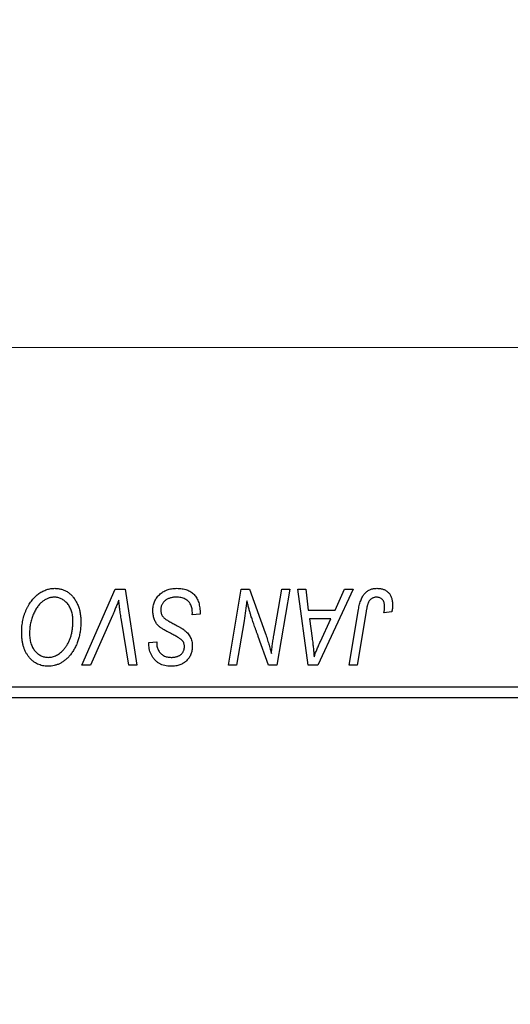
# Model space of a CAD drawing. Units: millimetres. Extents: x 15 to 415, y 5 to 292.
# Drawn here: x 169 to 176, y 215 to 228 of the extents above; entities that cross this region are included whole.
import ezdxf

# ---------------------------------------------------------------- set-up
doc = ezdxf.new("R2010")
doc.units = ezdxf.units.MM
doc.linetypes.add('CENTERX2', pattern=[20.32, 12.7, -2.54, 2.54, -2.54])
doc.styles.add('SLDTEXTSTYLE0', font='TXT', dxfattribs={"width": 0.75})
doc.dimstyles.new('SLDDIMSTYLE0', dxfattribs={"dimtxt": 3.5, "dimasz": 3.302, "dimexe": 0, "dimexo": 0.0625, "dimgap": 0.875, "dimtad": 1, "dimdec": 0, "dimlfac": 3.5, "dimrnd": 1e-09, "dimzin": 12, "dimdsep": 46, "dimtxsty": 'SLDTEXTSTYLE0', "dimsah": 1, "dimcen": 0.09, "dimadec": 0, "dimazin": 3, "dimtfac": 1, "dimtdec": 0, "dimtofl": 0, "dimtmove": 0, "dimatfit": 3, "dimfxl": 1, "dimfrac": 2, "dimtolj": 1, "dimtzin": 12, "dimarcsym": 0})

# ---------------------------------------------------------------- blocks, each defined once
blk = doc.blocks.new('_D')
at = {"color": 7, "linetype": 'Continuous', "lineweight": 0}
for p, q in [((191.654, 228.917), (191.654, 202.203)), ((65.94, 218.203), (65.94, 202.203)), ((65.94, 203.203), (191.654, 203.203))]:
    blk.add_line(p, q, dxfattribs=at)
at = {"color": 7, "linetype": 'Continuous', "lineweight": 18}
for points in [[(65.94, 203.203), (69.242, 202.695), (69.242, 203.711)], [(191.654, 203.203), (188.352, 203.711), (188.352, 202.695)]]:
    blk.add_solid(points, dxfattribs=at)
at = {"color": 7, "linetype": 'Continuous', "lineweight": 18, "insert": (124.918, 207.715), "char_height": 3.5, "attachment_point": 1, "style": 'SLDTEXTSTYLE0'}
blk.add_mtext('440', dxfattribs=at)

msp = doc.modelspace()

# ---------------------------------------------------------------- linework, layer by layer
at = {"color": 7, "linetype": 'CENTERX2', "lineweight": 18}
msp.add_line((67.2257, 223.8171), (190.4257, 223.8171), dxfattribs=at)
at = {"color": 7, "linetype": 'Continuous', "lineweight": 25}
for p, q in [((170.2651, 219.6314), (170.702, 220.6314)), ((170.702, 220.6314), (170.8347, 220.6314)), ((170.8347, 220.6314), (170.9877, 219.6314)), ((172.1937, 219.6314), (172.3629, 220.6314)), ((172.3629, 220.6314), (172.4725, 220.6314)), ((172.4725, 220.6314), (172.6805, 220.0566)), ((172.7929, 220.0212), (172.8998, 220.6314)), ((173.0049, 220.6314), (172.8341, 219.6314)), ((172.8998, 220.6314), (173.0049, 220.6314)), ((173.1082, 220.6314), (173.2127, 220.6314)), ((173.2452, 219.6314), (173.1082, 220.6314)), ((173.2127, 220.6314), (173.2462, 220.3587)), ((173.8367, 220.6314), (173.3722, 219.6314)), ((173.6013, 220.3587), (173.7241, 220.6314)), ((173.7241, 220.6314), (173.8367, 220.6314)), ((170.6671, 220.2854), (170.3771, 219.6314)), ((171.7192, 220.2938), (171.72, 220.326)), ((171.8231, 220.3059), (171.7192, 220.2938)), ((173.2462, 220.3587), (173.6013, 220.3587)), ((173.7825, 219.6314), (173.9063, 220.3644)), ((174.0078, 220.3394), (173.8878, 219.6314)), ((174.3465, 220.3327), (174.2422, 220.3197)), ((170.8828, 219.6314), (170.7864, 220.227)), ((172.4008, 220.2175), (172.2992, 219.6314)), ((173.2608, 220.2418), (173.2967, 219.9902)), ((173.5443, 220.2418), (173.2608, 220.2418)), ((173.4061, 219.9451), (173.5443, 220.2418)), ((172.7245, 219.6314), (172.5883, 220.0083)), ((171.1472, 219.9082), (171.1478, 219.9301)), ((171.1478, 219.9301), (171.2517, 219.9405)), ((171.2517, 219.9405), (171.2511, 219.9175)), ((170.3771, 219.6314), (170.2651, 219.6314)), ((170.9877, 219.6314), (170.8828, 219.6314)), ((172.2992, 219.6314), (172.1937, 219.6314)), ((172.8341, 219.6314), (172.7245, 219.6314)), ((173.3722, 219.6314), (173.2452, 219.6314)), ((173.8878, 219.6314), (173.7825, 219.6314)), ((163.0829, 219.3457), (182.7971, 219.3457)), ((182.7971, 219.2029), (163.0829, 219.2029))]:
    msp.add_line(p, q, dxfattribs=at)
for points, knots in [([(169.4725, 220.0637), (169.4727, 220.0775), (169.473, 220.105), (169.4762, 220.1457), (169.4812, 220.1855), (169.4883, 220.2243), (169.4975, 220.262), (169.5083, 220.2989), (169.5216, 220.3346), (169.5369, 220.3692), (169.5533, 220.4023), (169.5712, 220.4334), (169.59, 220.4625), (169.61, 220.4893), (169.6308, 220.5142), (169.6529, 220.5368), (169.676, 220.5573), (169.7002, 220.5756), (169.7251, 220.5918), (169.7503, 220.6058), (169.7758, 220.6177), (169.8017, 220.6274), (169.8279, 220.635), (169.8545, 220.6405), (169.8813, 220.6439), (169.8993, 220.6442), (169.9083, 220.6444)], [0, 0, 0, 0, 0.0517953, 0.102706, 0.1523632, 0.2014102, 0.2497463, 0.2974554, 0.3448452, 0.392009, 0.4383223, 0.482904, 0.5259903, 0.5675157, 0.6078447, 0.6469628, 0.6854328, 0.7231188, 0.76018, 0.796023, 0.8308293, 0.8653587, 0.8990132, 0.9327973, 0.9663825, 1, 1, 1, 1]), ([(169.9008, 220.5275), (169.8945, 220.5274), (169.8817, 220.5271), (169.8628, 220.5242), (169.8438, 220.5203), (169.8251, 220.5143), (169.8064, 220.5065), (169.7877, 220.4972), (169.7692, 220.4861), (169.7507, 220.4736), (169.7327, 220.4593), (169.7153, 220.4429), (169.6986, 220.4246), (169.6829, 220.4042), (169.6676, 220.3821), (169.6532, 220.358), (169.6394, 220.332), (169.6266, 220.3042), (169.6149, 220.2752), (169.6044, 220.2454), (169.5958, 220.2149), (169.5886, 220.1837), (169.5832, 220.1519), (169.5794, 220.1194), (169.5768, 220.0863), (169.5765, 220.0639), (169.5764, 220.0527)], [0, 0, 0, 0, 0.0301757, 0.0602933, 0.0908029, 0.121741, 0.1536659, 0.1866556, 0.2205936, 0.2559101, 0.2924251, 0.3298624, 0.3689122, 0.4095877, 0.4520232, 0.4961917, 0.5426783, 0.5914669, 0.6412571, 0.690858, 0.7412132, 0.7915521, 0.8426455, 0.8940039, 0.9467438, 1, 1, 1, 1]), ([(170.1478, 220.2169), (170.1476, 220.2284), (170.1471, 220.2508), (170.1436, 220.2837), (170.1379, 220.3147), (170.1301, 220.3441), (170.1197, 220.3715), (170.1068, 220.3971), (170.0921, 220.4213), (170.0747, 220.443), (170.0563, 220.4629), (170.0365, 220.4799), (170.0161, 220.4948), (169.9948, 220.5068), (169.9724, 220.5159), (169.9493, 220.5228), (169.9253, 220.5266), (169.909, 220.5272), (169.9008, 220.5275)], [0, 0, 0, 0, 0.0780325, 0.1522985, 0.2236497, 0.2920866, 0.3578578, 0.4224801, 0.4861311, 0.5491776, 0.6108388, 0.6697011, 0.7262273, 0.781477, 0.8355721, 0.8895737, 0.944401, 1, 1, 1, 1]), ([(169.9083, 220.6444), (169.9161, 220.6442), (169.9316, 220.6439), (169.9545, 220.6418), (169.9767, 220.6375), (169.9984, 220.6321), (170.0195, 220.6252), (170.04, 220.6164), (170.0599, 220.6063), (170.0793, 220.5945), (170.0977, 220.581), (170.1157, 220.5664), (170.1322, 220.5494), (170.1485, 220.5315), (170.1633, 220.5114), (170.1779, 220.4902), (170.1909, 220.467), (170.2035, 220.4427), (170.2149, 220.4169), (170.2248, 220.3902), (170.2332, 220.3627), (170.2398, 220.3342), (170.245, 220.3048), (170.249, 220.2746), (170.2512, 220.2436), (170.2515, 220.2226), (170.2517, 220.212)], [0, 0, 0, 0, 0.0378713, 0.0752374, 0.11171, 0.1480294, 0.1837276, 0.2198556, 0.2560644, 0.2926971, 0.3296946, 0.3673249, 0.4054911, 0.4446575, 0.4850732, 0.5267894, 0.5696934, 0.61444, 0.6601209, 0.706461, 0.7528957, 0.8002348, 0.8487179, 0.897827, 0.9483119, 1, 1, 1, 1]), ([(171.1997, 220.3506), (171.2, 220.3609), (171.2006, 220.3811), (171.2047, 220.4108), (171.2113, 220.4392), (171.221, 220.4662), (171.2332, 220.4919), (171.2481, 220.5164), (171.2659, 220.5394), (171.2861, 220.5608), (171.3085, 220.5804), (171.3328, 220.5976), (171.3589, 220.6119), (171.3864, 220.6242), (171.4159, 220.6332), (171.447, 220.6396), (171.4797, 220.6439), (171.502, 220.6442), (171.5135, 220.6444)], [0, 0, 0, 0, 0.06406343, 0.12610696, 0.18625591, 0.24524883, 0.3040054, 0.36314237, 0.42318513, 0.48453914, 0.54660266, 0.60792921, 0.66955564, 0.73158488, 0.79510367, 0.86091413, 0.92880216, 1, 1, 1, 1]), ([(171.5066, 220.5275), (171.499, 220.5274), (171.4841, 220.527), (171.4625, 220.5248), (171.442, 220.5212), (171.4228, 220.5159), (171.4048, 220.509), (171.3879, 220.5008), (171.3723, 220.4912), (171.3581, 220.4797), (171.3454, 220.4674), (171.3341, 220.4544), (171.3247, 220.4405), (171.317, 220.4259), (171.311, 220.4104), (171.3068, 220.3943), (171.304, 220.3775), (171.3038, 220.3659), (171.3036, 220.3601)], [0, 0, 0, 0, 0.077104, 0.1511069, 0.2210116, 0.2881109, 0.353658, 0.4164274, 0.4788528, 0.5405268, 0.6008585, 0.6589153, 0.7153975, 0.7714085, 0.8267308, 0.8829695, 0.9407689, 1, 1, 1, 1]), ([(171.6926, 220.4411), (171.6889, 220.4473), (171.6812, 220.4601), (171.6651, 220.4765), (171.6457, 220.4913), (171.623, 220.5041), (171.5975, 220.5147), (171.5692, 220.522), (171.5387, 220.5269), (171.5175, 220.5273), (171.5066, 220.5275)], [0, 0, 0, 0, 0.10163259, 0.20717844, 0.31900217, 0.44082722, 0.56955812, 0.70448963, 0.84780656, 1, 1, 1, 1]), ([(171.5135, 220.6444), (171.5257, 220.6442), (171.5495, 220.6438), (171.5842, 220.6399), (171.6166, 220.6334), (171.6467, 220.6246), (171.6746, 220.6132), (171.7001, 220.5989), (171.7234, 220.5822), (171.7443, 220.5629), (171.7629, 220.5409), (171.779, 220.5158), (171.7926, 220.4879), (171.8037, 220.457), (171.8125, 220.4234), (171.8183, 220.3867), (171.8223, 220.3473), (171.8228, 220.32), (171.8231, 220.3059)], [0, 0, 0, 0, 0.0698134, 0.135756, 0.1982792, 0.2578008, 0.3144991, 0.3697276, 0.4238623, 0.477334, 0.5317766, 0.5878065, 0.6465971, 0.7085484, 0.77428, 0.8446267, 0.9197711, 1, 1, 1, 1]), ([(173.9063, 220.3644), (173.9086, 220.3766), (173.9129, 220.4004), (173.9211, 220.4345), (173.9309, 220.4657), (173.9409, 220.4943), (173.9526, 220.5201), (173.9653, 220.543), (173.9791, 220.5633), (173.9941, 220.5808), (174.0102, 220.5959), (174.0274, 220.6087), (174.0454, 220.6198), (174.0645, 220.629), (174.0847, 220.6359), (174.106, 220.6407), (174.1281, 220.6439), (174.1433, 220.6442), (174.151, 220.6444)], [0, 0, 0, 0, 0.0911127, 0.1765801, 0.2556846, 0.3297894, 0.3981379, 0.4620791, 0.5214381, 0.5768138, 0.6303118, 0.6822058, 0.7332337, 0.7847404, 0.8364742, 0.8892249, 0.9436037, 1, 1, 1, 1]), ([(174.1443, 220.5275), (174.1389, 220.5273), (174.1282, 220.527), (174.1125, 220.5239), (174.0977, 220.5187), (174.0836, 220.5117), (174.0707, 220.5023), (174.0588, 220.4912), (174.0485, 220.4774), (174.0407, 220.4645), (174.035, 220.4524), (174.0311, 220.4414), (174.027, 220.4286), (174.023, 220.4142), (174.0189, 220.398), (174.0151, 220.38), (174.0112, 220.3604), (174.0089, 220.3466), (174.0078, 220.3394)], [0, 0, 0, 0, 0.0631847, 0.1250225, 0.1851019, 0.2460898, 0.3071185, 0.3701259, 0.4358745, 0.5065775, 0.5457221, 0.5911145, 0.6432179, 0.7013632, 0.7663657, 0.8373319, 0.9152472, 1, 1, 1, 1]), ([(174.2517, 220.4068), (174.2514, 220.4158), (174.2509, 220.433), (174.245, 220.4572), (174.2357, 220.4784), (174.2225, 220.4961), (174.2064, 220.5102), (174.1878, 220.5205), (174.1667, 220.5264), (174.152, 220.5271), (174.1443, 220.5275)], [0, 0, 0, 0, 0.148499, 0.2825158, 0.4071628, 0.526583, 0.6434295, 0.7566074, 0.8747372, 1, 1, 1, 1]), ([(174.151, 220.6444), (174.1588, 220.6443), (174.174, 220.644), (174.1961, 220.6414), (174.2168, 220.6368), (174.2364, 220.6311), (174.2546, 220.623), (174.2716, 220.6135), (174.2872, 220.6021), (174.3015, 220.589), (174.3144, 220.5744), (174.3253, 220.5578), (174.3348, 220.5396), (174.3425, 220.5196), (174.3483, 220.498), (174.3525, 220.4748), (174.3552, 220.4499), (174.3555, 220.4327), (174.3556, 220.4238)], [0, 0, 0, 0, 0.06813, 0.1325358, 0.1943164, 0.2536925, 0.3112246, 0.3676989, 0.4240706, 0.4802275, 0.5368722, 0.5945108, 0.6538279, 0.7160607, 0.7811272, 0.8497596, 0.9224018, 1, 1, 1, 1]), ([(170.7517, 220.4886), (170.7474, 220.478), (170.7391, 220.4575), (170.7272, 220.4276), (170.7156, 220.3996), (170.7047, 220.3734), (170.6946, 220.3488), (170.6847, 220.3262), (170.676, 220.3051), (170.6699, 220.2918), (170.6671, 220.2854)], [0, 0, 0, 0, 0.15513934, 0.3012025, 0.43888369, 0.56869076, 0.68856716, 0.80093043, 0.9050613, 1, 1, 1, 1]), ([(170.7864, 220.227), (170.7842, 220.2402), (170.78, 220.2659), (170.774, 220.3035), (170.7691, 220.3392), (170.7643, 220.3728), (170.7602, 220.4045), (170.7568, 220.4343), (170.7539, 220.4621), (170.7524, 220.48), (170.7517, 220.4886)], [0, 0, 0, 0, 0.1519285, 0.2959004, 0.432574, 0.5614202, 0.6823405, 0.7961129, 0.9019921, 1, 1, 1, 1]), ([(171.72, 220.326), (171.7198, 220.3365), (171.7193, 220.3571), (171.7136, 220.3869), (171.7055, 220.4152), (171.6969, 220.4325), (171.6926, 220.4411)], [0, 0, 0, 0, 0.2636441, 0.5155515, 0.7605841, 1, 1, 1, 1]), ([(172.4384, 220.48), (172.4329, 220.4365), (172.4217, 220.3488), (172.4078, 220.2615), (172.4008, 220.2175)], [0, 0, 0, 0, 0.4961591, 1, 1, 1, 1]), ([(172.4917, 220.2842), (172.4875, 220.2979), (172.4785, 220.3269), (172.4656, 220.3734), (172.452, 220.4249), (172.4431, 220.4611), (172.4384, 220.48)], [0, 0, 0, 0, 0.21217746, 0.44890097, 0.71149065, 1, 1, 1, 1]), ([(174.2422, 220.3197), (174.2437, 220.3288), (174.2465, 220.3457), (174.2491, 220.3694), (174.2512, 220.3893), (174.2515, 220.4014), (174.2517, 220.4068)], [0, 0, 0, 0, 0.3140156, 0.5868196, 0.8146584, 1, 1, 1, 1]), ([(174.3556, 220.4238), (174.3552, 220.4085), (174.3545, 220.3779), (174.3491, 220.3478), (174.3465, 220.3327)], [0, 0, 0, 0, 0.5007641, 1, 1, 1, 1]), ([(171.3972, 220.071), (171.389, 220.0753), (171.3732, 220.0837), (171.351, 220.0963), (171.3308, 220.1079), (171.3131, 220.1194), (171.2975, 220.13), (171.2842, 220.1403), (171.273, 220.1496), (171.2612, 220.1617), (171.2491, 220.1774), (171.2365, 220.1974), (171.2255, 220.219), (171.2161, 220.2424), (171.2088, 220.2674), (171.2036, 220.2939), (171.2002, 220.3218), (171.1999, 220.3408), (171.1997, 220.3506)], [0, 0, 0, 0, 0.0759971, 0.1458615, 0.209346, 0.2665927, 0.3183133, 0.3636869, 0.4037158, 0.4377559, 0.5011825, 0.5653457, 0.6311669, 0.6996974, 0.7706078, 0.8439607, 0.9202774, 1, 1, 1, 1]), ([(171.3036, 220.3601), (171.3039, 220.352), (171.3045, 220.3361), (171.3097, 220.3131), (171.3182, 220.2917), (171.3265, 220.279), (171.3306, 220.2727)], [0, 0, 0, 0, 0.2623513, 0.5126828, 0.7553307, 1, 1, 1, 1]), ([(171.3306, 220.2727), (171.3333, 220.2694), (171.3392, 220.2623), (171.3508, 220.2524), (171.3645, 220.241), (171.3815, 220.2294), (171.4012, 220.2168), (171.4237, 220.2035), (171.4491, 220.1893), (171.4671, 220.1798), (171.4765, 220.1749)], [0, 0, 0, 0, 0.0716555, 0.1570521, 0.2575315, 0.3738637, 0.5061247, 0.6544904, 0.8190852, 1, 1, 1, 1]), ([(172.5883, 220.0083), (172.5833, 220.0217), (172.5735, 220.0481), (172.5593, 220.0867), (172.5462, 220.1238), (172.5334, 220.159), (172.522, 220.1928), (172.511, 220.2247), (172.501, 220.255), (172.4948, 220.2747), (172.4917, 220.2842)], [0, 0, 0, 0, 0.14733194, 0.28849462, 0.42260392, 0.550785, 0.67258015, 0.78844876, 0.89729279, 1, 1, 1, 1]), ([(170.0329, 219.8463), (170.0422, 219.858), (170.0608, 219.8816), (170.0841, 219.9206), (170.1038, 219.9626), (170.1201, 220.0075), (170.1323, 220.0556), (170.1415, 220.1066), (170.1467, 220.1607), (170.1474, 220.1978), (170.1478, 220.2169)], [0, 0, 0, 0, 0.1130348, 0.2268335, 0.3435029, 0.4639329, 0.5883359, 0.7189973, 0.8559436, 1, 1, 1, 1]), ([(170.2517, 220.212), (170.2512, 220.1898), (170.2504, 220.1464), (170.2441, 220.0828), (170.2334, 220.0225), (170.2183, 219.9653), (170.1991, 219.9113), (170.1754, 219.8606), (170.1478, 219.8129), (170.1257, 219.7839), (170.1147, 219.7694)], [0, 0, 0, 0, 0.1409755, 0.2756587, 0.405254, 0.529661, 0.6505885, 0.7685867, 0.8846941, 1, 1, 1, 1]), ([(171.4765, 220.1749), (171.4839, 220.171), (171.4981, 220.1637), (171.5182, 220.1526), (171.5367, 220.1426), (171.5531, 220.1329), (171.5679, 220.1244), (171.5807, 220.1163), (171.5919, 220.1094), (171.5985, 220.1046), (171.6015, 220.1024)], [0, 0, 0, 0, 0.1726419, 0.3309193, 0.4766518, 0.6080915, 0.7270042, 0.8309993, 0.9224993, 1, 1, 1, 1]), ([(169.8178, 219.6184), (169.8058, 219.6188), (169.7821, 219.6195), (169.7473, 219.625), (169.7141, 219.6345), (169.6823, 219.6473), (169.6522, 219.6641), (169.6233, 219.6842), (169.5963, 219.7085), (169.5708, 219.7359), (169.5476, 219.7668), (169.5276, 219.8008), (169.5104, 219.8377), (169.4964, 219.8773), (169.4857, 219.92), (169.4781, 219.9654), (169.4734, 220.0136), (169.4728, 220.0467), (169.4725, 220.0637)], [0, 0, 0, 0, 0.0572634, 0.1125681, 0.1669845, 0.2207416, 0.275104, 0.330458, 0.3875843, 0.4471512, 0.5081971, 0.5705729, 0.6343933, 0.7008523, 0.7701283, 0.8428097, 0.9193142, 1, 1, 1, 1]), ([(169.5764, 220.0527), (169.5766, 220.0407), (169.5771, 220.0173), (169.5803, 219.9832), (169.5861, 219.9512), (169.5936, 219.921), (169.6038, 219.8927), (169.6162, 219.8665), (169.6306, 219.842), (169.6475, 219.82), (169.6659, 219.8003), (169.6852, 219.7828), (169.7055, 219.7681), (169.7269, 219.7563), (169.7491, 219.7468), (169.7723, 219.7401), (169.7965, 219.7362), (169.813, 219.7356), (169.8213, 219.7353)], [0, 0, 0, 0, 0.0802327, 0.1566864, 0.2289347, 0.2981581, 0.3650797, 0.4297253, 0.4925024, 0.5545694, 0.6151556, 0.672906, 0.7287301, 0.782677, 0.8362747, 0.8900406, 0.9441869, 1, 1, 1, 1]), ([(171.5764, 219.9669), (171.5726, 219.9697), (171.5642, 219.9761), (171.5497, 219.9858), (171.532, 219.9967), (171.5113, 220.0091), (171.4874, 220.0229), (171.4601, 220.0376), (171.4297, 220.0539), (171.4084, 220.0651), (171.3972, 220.071)], [0, 0, 0, 0, 0.0684754, 0.1523118, 0.2524779, 0.3687381, 0.5019629, 0.6512337, 0.8175311, 1, 1, 1, 1]), ([(171.6015, 220.1024), (171.6111, 220.0951), (171.6297, 220.0809), (171.6539, 220.0569), (171.6744, 220.032), (171.691, 220.0056), (171.7036, 219.9777), (171.7129, 219.9482), (171.7181, 219.9166), (171.7189, 219.8949), (171.7192, 219.8839)], [0, 0, 0, 0, 0.1395178, 0.2704089, 0.3947416, 0.5131309, 0.630361, 0.7486906, 0.8719598, 1, 1, 1, 1]), ([(172.6805, 220.0566), (172.6886, 220.0314), (172.7042, 219.9829), (172.7258, 219.9124), (172.7446, 219.8468), (172.7554, 219.8045), (172.7606, 219.7842)], [0, 0, 0, 0, 0.2791353, 0.5384445, 0.7791571, 1, 1, 1, 1]), ([(172.7606, 219.7842), (172.7621, 219.8014), (172.7654, 219.8375), (172.7724, 219.8941), (172.7816, 219.956), (172.789, 219.9989), (172.7929, 220.0212)], [0, 0, 0, 0, 0.2155138, 0.4547053, 0.7153144, 1, 1, 1, 1]), ([(171.4394, 219.6184), (171.425, 219.6188), (171.397, 219.6196), (171.3567, 219.6263), (171.3196, 219.6378), (171.2857, 219.6534), (171.2552, 219.6738), (171.228, 219.6983), (171.2043, 219.7272), (171.1839, 219.7594), (171.1676, 219.7945), (171.1557, 219.8313), (171.1487, 219.8694), (171.1477, 219.8952), (171.1472, 219.9082)], [0, 0, 0, 0, 0.09370477, 0.18146127, 0.26470141, 0.34469805, 0.42329257, 0.50199386, 0.58187217, 0.66500093, 0.7493239, 0.83240969, 0.91548155, 1, 1, 1, 1]), ([(171.2511, 219.9175), (171.2513, 219.9094), (171.2518, 219.8933), (171.2565, 219.8696), (171.2638, 219.8466), (171.2742, 219.8248), (171.287, 219.8045), (171.3029, 219.7867), (171.3211, 219.771), (171.3419, 219.7581), (171.3647, 219.7479), (171.3893, 219.7406), (171.4155, 219.736), (171.4336, 219.7356), (171.4428, 219.7353)], [0, 0, 0, 0, 0.0821801, 0.1628998, 0.2433294, 0.3249846, 0.4061546, 0.4855843, 0.5655973, 0.6479223, 0.7317775, 0.8174304, 0.9068975, 1, 1, 1, 1]), ([(171.7192, 219.8839), (171.719, 219.8742), (171.7185, 219.8552), (171.7151, 219.8274), (171.7091, 219.801), (171.7011, 219.7761), (171.6904, 219.7526), (171.6774, 219.7306), (171.662, 219.7102), (171.6447, 219.6911), (171.6251, 219.6741), (171.6037, 219.6591), (171.5805, 219.6466), (171.5557, 219.6361), (171.529, 219.6283), (171.5007, 219.6226), (171.4706, 219.6191), (171.45, 219.6187), (171.4394, 219.6184)], [0, 0, 0, 0, 0.0666935, 0.131022, 0.1926334, 0.2524603, 0.3112714, 0.3697697, 0.4280169, 0.4873848, 0.5468257, 0.6064163, 0.6668857, 0.7280727, 0.7917636, 0.8578355, 0.9272537, 1, 1, 1, 1]), ([(171.4428, 219.7353), (171.4495, 219.7354), (171.4624, 219.7356), (171.4811, 219.7375), (171.4987, 219.7406), (171.5152, 219.7447), (171.5307, 219.7502), (171.5448, 219.7572), (171.558, 219.7651), (171.57, 219.7742), (171.5807, 219.7843), (171.5899, 219.7955), (171.598, 219.8071), (171.6041, 219.8199), (171.6094, 219.8331), (171.6127, 219.8473), (171.6151, 219.8621), (171.6153, 219.8724), (171.6153, 219.8776)], [0, 0, 0, 0, 0.0788743, 0.1532382, 0.2234665, 0.2915614, 0.3556867, 0.4182903, 0.4785821, 0.5382753, 0.5968908, 0.6534383, 0.7096645, 0.7654283, 0.8214527, 0.8786206, 0.9380093, 1, 1, 1, 1]), ([(171.6153, 219.8776), (171.6152, 219.8822), (171.615, 219.8914), (171.6132, 219.9048), (171.6101, 219.9173), (171.6058, 219.9289), (171.6003, 219.9398), (171.5936, 219.9498), (171.5856, 219.9588), (171.5795, 219.9641), (171.5764, 219.9669)], [0, 0, 0, 0, 0.1388331, 0.2727325, 0.3990061, 0.5211149, 0.6406824, 0.7594359, 0.8776267, 1, 1, 1, 1]), ([(173.2967, 219.9902), (173.2985, 219.978), (173.3018, 219.9542), (173.3062, 219.9193), (173.3104, 219.8859), (173.3138, 219.8539), (173.3168, 219.8235), (173.3195, 219.7945), (173.3215, 219.7671), (173.3226, 219.7494), (173.3231, 219.7408)], [0, 0, 0, 0, 0.1470035, 0.2872716, 0.4217205, 0.5494636, 0.671407, 0.7875598, 0.8970633, 1, 1, 1, 1]), ([(173.3231, 219.7408), (173.3282, 219.7559), (173.3389, 219.7876), (173.3582, 219.8366), (173.3808, 219.8896), (173.3974, 219.9261), (173.4061, 219.9451)], [0, 0, 0, 0, 0.2160703, 0.4547989, 0.7156038, 1, 1, 1, 1]), ([(170.1147, 219.7694), (170.1045, 219.7574), (170.0846, 219.7339), (170.0513, 219.7033), (170.0167, 219.677), (169.9802, 219.6555), (169.9419, 219.639), (169.902, 219.6272), (169.8605, 219.6199), (169.8321, 219.6189), (169.8178, 219.6184)], [0, 0, 0, 0, 0.1366486, 0.2673175, 0.3924623, 0.5145039, 0.6343493, 0.7539911, 0.8757134, 1, 1, 1, 1]), ([(169.8213, 219.7353), (169.831, 219.7357), (169.8502, 219.7365), (169.8788, 219.7417), (169.9065, 219.7505), (169.9335, 219.7628), (169.9597, 219.7785), (169.9852, 219.7978), (170.0099, 219.8204), (170.0251, 219.8375), (170.0329, 219.8463)], [0, 0, 0, 0, 0.11772758, 0.23376862, 0.35096456, 0.47010012, 0.5935383, 0.72204354, 0.8569584, 1, 1, 1, 1])]:
    msp.add_open_spline(points, degree=3, knots=knots, dxfattribs=at)

# ---------------------------------------------------------------- dimensions: what is measured, and where the dimension line sits
at = {"color": 7, "linetype": 'Continuous', "lineweight": 18}
dim = msp.add_linear_dim(base=(191.6543, 203.2029), p1=(65.94, 219.2029), p2=(191.6543, 229.9171), dimstyle='SLDDIMSTYLE0', dxfattribs=at)
dim.commit()
dim.dimension.update_dxf_attribs({"geometry": '_D', "text_midpoint": (128.7971, 203.2029), "dimtype": 160})

doc.saveas('drawing.dxf')
